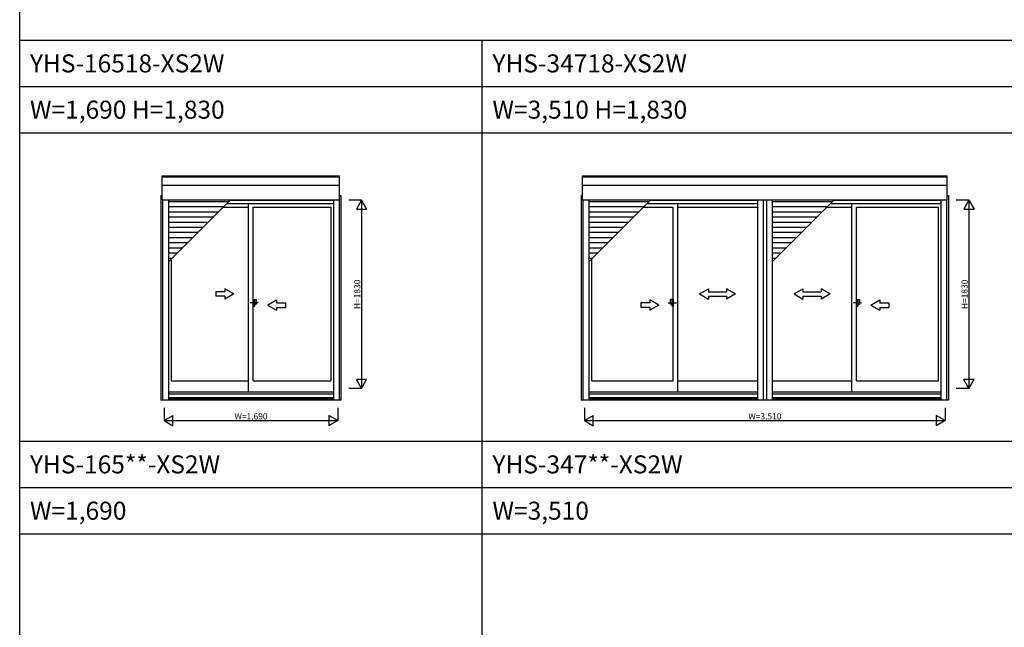
# Model space of a CAD drawing. Extents: x 0 to 27500, y 0 to 20000.
# Drawn here: x 0 to 9580, y 5991 to 11900 of the extents above; entities that cross this region are included whole.
import ezdxf

# ---------------------------------------------------------------- set-up
doc = ezdxf.new("R2010")
doc.units = 0
doc.linetypes.add('PHANTOM2', pattern=[31.75, 15.875, -3.175, 3.175, -3.175, 3.175, -3.175])
doc.layers.get('0').update_dxf_attribs({"linetype": 'CONTINUOUS'})
for name, color, linetype in [('YKK_A1', 4, 'CONTINUOUS'), ('YKK_A2', 3, 'CONTINUOUS'), ('YKK_F1', 7, 'CONTINUOUS'), ('YKK_N1', 2, 'CONTINUOUS')]:
    doc.layers.add(name, color=color, linetype=linetype)
doc.styles.get("Standard").update_dxf_attribs({"font": 'txt', "bigfont": 'BIGFONT'})

msp = doc.modelspace()

# ---------------------------------------------------------------- linework, layer by layer
at = {"layer": 'YKK_A1'}
for p, q in [((1387, 10383), (3113, 10383)), ((1387, 10148.6), (1387, 10383)), ((1387, 10372.5), (3113, 10372.5)), ((3113, 10148.6), (3113, 10383)), ((5477, 10383), (9023, 10383)), ((5477, 10148.6), (5477, 10383)), ((5477, 10372.5), (9023, 10372.5)), ((9023, 10148.6), (9023, 10383)), ((1387, 10289.7), (3113, 10289.7)), ((5477, 10289.7), (9023, 10289.7)), ((1374, 10189.6), (1374, 8200.6)), ((1374, 10189.6), (1387, 10189.6)), ((3113, 10189.6), (3126, 10189.6)), ((3126, 10189.6), (3126, 8200.6)), ((5464, 10189.6), (5464, 8200.6)), ((5464, 10189.6), (5477, 10189.6)), ((9023, 10189.6), (9036, 10189.6)), ((9036, 10189.6), (9036, 8200.6)), ((1387, 10148.6), (3113, 10148.6)), ((1391, 10148.6), (1391, 8200.6)), ((1447, 10148.6), (1447, 8200.6)), ((1977.9, 10077.6), (2227.5, 10077.6)), ((2014.9, 10113.6), (3053, 10113.6)), ((2046.9, 10145.6), (3053, 10145.6)), ((2227.5, 8277.1), (2227.5, 10113.6)), ((2272.5, 8387.6), (2272.5, 10077.6)), ((2272.5, 10077.6), (3026.7, 10077.6)), ((3026.7, 10077.6), (3026.7, 8387.6)), ((3053, 10148.6), (3053, 8200.6)), ((3109, 10148.6), (3109, 8200.6)), ((5477, 10148.6), (9023, 10148.6)), ((5481, 10148.6), (5481, 8200.6)), ((5537, 10148.6), (5537, 8200.6)), ((6067.9, 10077.6), (6357.9, 10077.6)), ((6104.9, 10113.6), (7178, 10113.6)), ((6136.9, 10145.6), (7178, 10145.6)), ((6357.9, 8387.6), (6357.9, 10077.6)), ((6402.9, 8277.1), (6402.9, 10113.6)), ((6402.9, 10077.6), (7178, 10077.6)), ((7178, 10148.6), (7178, 8200.6)), ((7234.5, 10148.6), (7234.5, 8200.6)), ((7265.5, 10148.6), (7265.5, 8200.6)), ((7322, 10148.6), (7322, 8200.6)), ((7853.9, 10077.6), (8097.1, 10077.6)), ((7889.9, 10113.6), (8963, 10113.6)), ((7921.9, 10145.6), (8963, 10145.6)), ((8097.1, 8277.1), (8097.1, 10113.6)), ((8142.1, 8387.6), (8142.1, 10077.6)), ((8142.1, 10077.6), (8936.7, 10077.6)), ((8936.7, 10077.6), (8936.7, 8387.6)), ((8963, 10148.6), (8963, 8200.6)), ((9019, 10148.6), (9019, 8200.6)), ((1473.3, 9572), (1473.3, 8387.6)), ((5563.3, 9572), (5563.3, 8387.6)), ((1473.3, 8387.6), (2227.5, 8387.6)), ((2272.5, 8387.6), (3026.7, 8387.6)), ((5563.3, 8387.6), (6357.9, 8387.6)), ((6402.9, 8387.6), (7178, 8387.6)), ((7322, 8387.6), (8097.1, 8387.6)), ((8142.1, 8387.6), (8936.7, 8387.6)), ((3053, 8277.1), (1447, 8277.1)), ((3053, 8256.6), (1447, 8256.6)), ((7178, 8277.1), (5537, 8277.1)), ((7178, 8256.6), (5537, 8256.6)), ((8963, 8277.1), (7322, 8277.1)), ((8963, 8256.6), (7322, 8256.6)), ((3126, 8200.6), (1374, 8200.6)), ((3053, 8224.1), (1447, 8224.1)), ((3053, 8213.6), (1447, 8213.6)), ((9036, 8200.6), (5464, 8200.6)), ((7178, 8224.1), (5537, 8224.1)), ((7178, 8213.6), (5537, 8213.6)), ((8963, 8224.1), (7322, 8224.1)), ((8963, 8213.6), (7322, 8213.6))]:
    msp.add_line(p, q, dxfattribs=at)
at = {"layer": 'YKK_A1', "color": 4}
for p, q in [((1447, 9545.7), (2049.9, 10148.6)), ((1447, 10132.1), (2033.3, 10132.1)), ((1447, 10082.1), (1983.3, 10082.1)), ((5537, 9545.7), (6139.9, 10148.6)), ((5537, 10132.1), (6123.3, 10132.1)), ((5537, 10082.1), (6073.3, 10082.1)), ((7322, 9545.7), (7924.9, 10148.6)), ((7322, 10132.1), (7908.3, 10132.1)), ((7322, 10082.1), (7858.3, 10082.1)), ((1447, 10032.1), (1933.3, 10032.1)), ((1447, 9982.1), (1883.3, 9982.1)), ((5537, 10032.1), (6023.3, 10032.1)), ((5537, 9982.1), (5973.3, 9982.1)), ((7322, 10032.1), (7808.3, 10032.1)), ((7322, 9982.1), (7758.3, 9982.1)), ((1447, 9932.1), (1833.3, 9932.1)), ((1447, 9882.1), (1783.3, 9882.1)), ((5537, 9932.1), (5923.3, 9932.1)), ((5537, 9882.1), (5873.3, 9882.1)), ((7322, 9932.1), (7708.3, 9932.1)), ((7322, 9882.1), (7658.3, 9882.1)), ((1447, 9832.1), (1733.3, 9832.1)), ((1447, 9782.1), (1683.3, 9782.1)), ((5537, 9832.1), (5823.3, 9832.1)), ((5537, 9782.1), (5773.3, 9782.1)), ((7322, 9832.1), (7608.3, 9832.1)), ((7322, 9782.1), (7558.3, 9782.1)), ((1447, 9732.1), (1633.3, 9732.1)), ((1447, 9682.1), (1583.3, 9682.1)), ((5537, 9732.1), (5723.3, 9732.1)), ((5537, 9682.1), (5673.3, 9682.1)), ((7322, 9732.1), (7508.3, 9732.1)), ((7322, 9682.1), (7458.3, 9682.1)), ((1447, 9632.1), (1533.3, 9632.1)), ((1447, 9582.1), (1483.3, 9582.1)), ((5537, 9632.1), (5623.3, 9632.1)), ((5537, 9582.1), (5573.3, 9582.1)), ((7322, 9632.1), (7408.3, 9632.1)), ((7322, 9582.1), (7358.3, 9582.1))]:
    msp.add_line(p, q, dxfattribs=at)
at = {"layer": 'YKK_A1', "linetype": 'Continuous'}
for p, q in [((1907.5, 9254.9), (1907.5, 9209.9)), ((1995.9, 9254.9), (1907.5, 9254.9)), ((1995.9, 9209.9), (1907.5, 9209.9)), ((2082.5, 9232.4), (1995.9, 9282.4)), ((1995.9, 9282.4), (1995.9, 9254.9)), ((2082.5, 9232.4), (1995.9, 9182.4)), ((1995.9, 9209.9), (1995.9, 9182.4)), ((6615.5, 9232.4), (6702.1, 9282.4)), ((6615.5, 9232.4), (6702.1, 9182.4)), ((6702.1, 9282.4), (6702.1, 9254.9)), ((6702.1, 9254.9), (6878.8, 9254.9)), ((6702.1, 9209.9), (6702.1, 9182.4)), ((6702.1, 9209.9), (6878.8, 9209.9)), ((6965.5, 9232.4), (6878.8, 9282.4)), ((6878.8, 9282.4), (6878.8, 9254.9)), ((6965.5, 9232.4), (6878.8, 9182.4)), ((6878.8, 9209.9), (6878.8, 9182.4)), ((7534.5, 9232.4), (7621.2, 9282.4)), ((7534.5, 9232.4), (7621.2, 9182.4)), ((7621.2, 9282.4), (7621.2, 9254.9)), ((7621.2, 9254.9), (7797.9, 9254.9)), ((7621.2, 9209.9), (7797.9, 9209.9)), ((7621.2, 9209.9), (7621.2, 9182.4)), ((7884.5, 9232.4), (7797.9, 9282.4)), ((7797.9, 9282.4), (7797.9, 9254.9)), ((7884.5, 9232.4), (7797.9, 9182.4)), ((7797.9, 9209.9), (7797.9, 9182.4)), ((2412.5, 9124.9), (2499.1, 9174.9)), ((2412.5, 9124.9), (2499.1, 9074.9)), ((2499.1, 9174.9), (2499.1, 9147.4)), ((2499.1, 9147.4), (2587.5, 9147.4)), ((2499.1, 9102.4), (2499.1, 9074.9)), ((2499.1, 9102.4), (2587.5, 9102.4)), ((2587.5, 9147.4), (2587.5, 9102.4)), ((6042.9, 9147.4), (6042.9, 9102.4)), ((6131.3, 9147.4), (6042.9, 9147.4)), ((6131.3, 9102.4), (6042.9, 9102.4)), ((6217.9, 9124.9), (6131.3, 9174.9)), ((6131.3, 9174.9), (6131.3, 9147.4)), ((6217.9, 9124.9), (6131.3, 9074.9)), ((6131.3, 9102.4), (6131.3, 9074.9)), ((8282.1, 9124.9), (8368.7, 9174.9)), ((8282.1, 9124.9), (8368.7, 9074.9)), ((8368.7, 9174.9), (8368.7, 9147.4)), ((8368.7, 9147.4), (8457.1, 9147.4)), ((8368.7, 9102.4), (8457.1, 9102.4)), ((8368.7, 9102.4), (8368.7, 9074.9)), ((8457.1, 9147.4), (8457.1, 9102.4))]:
    msp.add_line(p, q, dxfattribs=at)
at = {"layer": 'YKK_A1', "linetype": 'PHANTOM2'}
for p, q in [((2320.5, 9146.6), (2240.5, 9146.6)), ((6309.9, 9146.6), (6389.9, 9146.6)), ((8190.1, 9146.6), (8110.1, 9146.6))]:
    msp.add_line(p, q, dxfattribs=at)
at = {"layer": 'YKK_A2', "linetype": 'Continuous'}
for p, q in [((2272.5, 9178.1), (2272.5, 9115.1)), ((2272.5, 9178.1), (2300.5, 9178.1)), ((2272.5, 9115.1), (2285.5, 9115.1)), ((2285.5, 9178.1), (2285.5, 9115.1)), ((2285.5, 9133.1), (2300.5, 9133.1)), ((2300.5, 9178.1), (2300.5, 9133.1)), ((6329.9, 9178.1), (6329.9, 9133.1)), ((6357.9, 9178.1), (6329.9, 9178.1)), ((6344.9, 9133.1), (6329.9, 9133.1)), ((6344.9, 9178.1), (6344.9, 9115.1)), ((6357.9, 9115.1), (6344.9, 9115.1)), ((6357.9, 9178.1), (6357.9, 9115.1)), ((8142.1, 9178.1), (8142.1, 9115.1)), ((8142.1, 9178.1), (8170.1, 9178.1)), ((8142.1, 9115.1), (8155.1, 9115.1)), ((8155.1, 9178.1), (8155.1, 9115.1)), ((8155.1, 9133.1), (8170.1, 9133.1)), ((8170.1, 9178.1), (8170.1, 9133.1))]:
    msp.add_line(p, q, dxfattribs=at)
at = {"layer": 'YKK_F1', "color": 7}
for p, q in [((0, 0), (0, 20000)), ((0, 11700), (27000, 11700)), ((4500, 0), (4500, 11700)), ((0, 11250), (27000, 11250)), ((0, 10800), (27000, 10800)), ((0, 7800), (18000, 7800)), ((0, 7350), (18000, 7350)), ((0, 6900), (18000, 6900))]:
    msp.add_line(p, q, dxfattribs=at)
at = {"layer": 'YKK_N1', "linetype": 'Continuous'}
for p, q in [((3326, 10143.6), (3201, 10143.6)), ((3326, 10143.6), (3276, 10057)), ((3326, 10143.6), (3326, 8313.6)), ((3326, 10143.6), (3376, 10057)), ((9236, 10143.6), (9111, 10143.6)), ((9236, 10143.6), (9186, 10057)), ((9236, 10143.6), (9236, 8313.6)), ((9236, 10143.6), (9286, 10057)), ((3276, 10057), (3376, 10057)), ((9186, 10057), (9286, 10057)), ((3326, 8313.6), (3276, 8400.2)), ((3376, 8400.2), (3276, 8400.2)), ((3326, 8313.6), (3376, 8400.2)), ((9236, 8313.6), (9186, 8400.2)), ((9286, 8400.2), (9186, 8400.2)), ((9236, 8313.6), (9286, 8400.2)), ((3326, 8313.6), (3201, 8313.6)), ((9236, 8313.6), (9111, 8313.6)), ((1405, 8125.6), (1405, 8000.6)), ((1405, 8000.6), (1491.6, 8050.6)), ((1491.6, 7950.6), (1491.6, 8050.6)), ((3095, 8000.6), (3008.4, 8050.6)), ((3008.4, 8050.6), (3008.4, 7950.6)), ((3095, 8125.6), (3095, 8000.6)), ((5495, 8125.6), (5495, 8000.6)), ((5495, 8000.6), (5581.6, 8050.6)), ((5581.6, 7950.6), (5581.6, 8050.6)), ((8918.4, 8050.6), (8918.4, 7950.6)), ((9005, 8000.6), (8918.4, 8050.6)), ((9005, 8125.6), (9005, 8000.6)), ((1405, 8000.6), (3095, 8000.6)), ((1405, 8000.6), (1491.6, 7950.6)), ((3095, 8000.6), (3008.4, 7950.6)), ((5495, 8000.6), (9005, 8000.6)), ((5495, 8000.6), (5581.6, 7950.6)), ((9005, 8000.6), (8918.4, 7950.6))]:
    msp.add_line(p, q, dxfattribs=at)

# ---------------------------------------------------------------- texts
for s, p in [('YHS-16518-XS2W', (100, 11387.5)), ('YHS-34718-XS2W', (4600, 11387.5)), ('W=1,690 H=1,830', (100, 10937.5)), ('W=3,510 H=1,830', (4600, 10937.5)), ('YHS-165**-XS2W', (100, 7487.5)), ('YHS-347**-XS2W', (4600, 7487.5)), ('W=1,690', (100, 7037.5)), ('W=3,510', (4600, 7037.5))]:
    msp.add_text(s, height=175).set_placement(p)
for p in [(3314, 9085.4), (9224, 9085.4)]:
    msp.add_text('H=1830', height=60, rotation=90, dxfattribs=at).set_placement(p)
for s, p in [('W=1,690', (2090, 8012.6)), ('W=3,510', (7090, 8012.6))]:
    msp.add_text(s, height=60, dxfattribs=at).set_placement(p)

doc.saveas('drawing.dxf')
